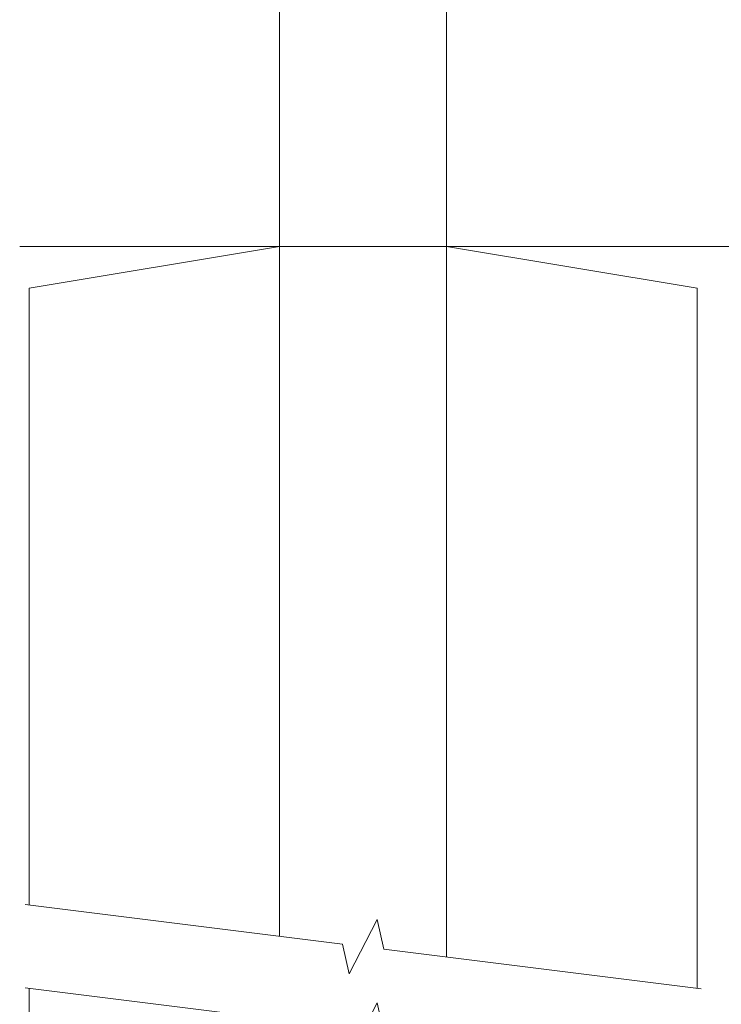
# Model space of a CAD drawing. Units: inches. Extents: x 0 to 792, y 0 to 612.
# Drawn here: x 58 to 86, y 167 to 206 of the extents above; entities that cross this region are included whole.
import ezdxf

# ---------------------------------------------------------------- set-up
doc = ezdxf.new("R2010")
doc.units = ezdxf.units.IN
doc.header["$MEASUREMENT"] = 0
doc.layers.add('Layer 1', color=7, linetype='Continuous')

msp = doc.modelspace()

# ---------------------------------------------------------------- linework, layer by layer
at = {"layer": 'Layer 1', "color": 7, "lineweight": 20, "true_color": 0xffffff}
for points in [[(75.234, 197.214), (75.234, 265.973)], [(68.619, 265.189), (68.619, 197.214)], [(389.366, 197.214), (58.319, 197.214)], [(58.697, 195.561), (68.619, 197.214)], [(68.619, 197.214), (75.233, 197.214)], [(68.619, 197.214), (68.619, 169.892)], [(85.156, 195.561), (75.234, 197.214)], [(75.234, 169.066), (75.234, 197.214)], [(58.697, 171.132), (58.697, 195.561)], [(85.156, 195.561), (85.156, 167.824)], [(58.533, 171.153), (71.106, 169.581), (71.375, 168.403), (72.478, 170.555), (72.747, 169.376), (85.32, 167.805)], [(58.533, 167.845), (71.106, 166.273), (71.375, 165.095), (72.478, 167.247), (72.747, 166.068), (85.32, 164.497)], [(58.697, 141.743), (58.697, 167.825)]]:
    msp.add_lwpolyline(points, dxfattribs=at)

doc.saveas('drawing.dxf')
